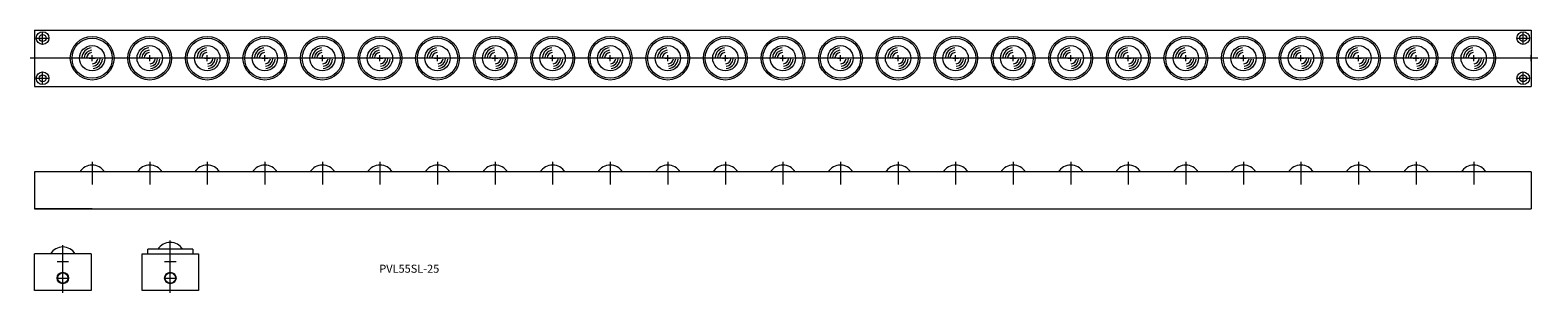
# Model space of a CAD drawing. Units: millimetres. Extents: x 397 to 1707, y 155 to 384.
import ezdxf

# ---------------------------------------------------------------- set-up
doc = ezdxf.new("R2010")
doc.units = ezdxf.units.MM
doc.layers.get('0').update_dxf_attribs({"lineweight": 15})
doc.styles.get("Standard").update_dxf_attribs({"font": 'txt.shx', "bigfont": 'bigfont.shx'})

msp = doc.modelspace()

# ---------------------------------------------------------------- linework, layer by layer
for p, q in [((401.3, 384), (1701.3, 384)), ((401.3, 384), (401.3, 335)), ((408.3, 372), (408.3, 382)), ((1694.3, 372), (1694.3, 382)), ((1701.3, 384), (1701.3, 335)), ((403.3, 377), (413.3, 377)), ((1689.3, 377), (1699.3, 377)), ((1707, 359.5), (397.4, 359.5)), ((448.8, 359.5), (453.8, 359.5)), ((453.8, 359.5), (448.8, 359.5)), ((451.3, 357), (451.3, 362)), ((451.3, 357), (451.3, 362)), ((503.8, 359.5), (498.8, 359.5)), ((498.8, 359.5), (503.8, 359.5)), ((501.3, 357), (501.3, 362)), ((501.3, 357), (501.3, 362)), ((548.8, 359.5), (553.8, 359.5)), ((553.8, 359.5), (548.8, 359.5)), ((551.3, 357), (551.3, 362)), ((551.3, 357), (551.3, 362)), ((603.8, 359.5), (598.8, 359.5)), ((598.8, 359.5), (603.8, 359.5)), ((601.3, 357), (601.3, 362)), ((601.3, 357), (601.3, 362)), ((648.8, 359.5), (653.8, 359.5)), ((653.8, 359.5), (648.8, 359.5)), ((651.3, 357), (651.3, 362)), ((651.3, 357), (651.3, 362)), ((703.8, 359.5), (698.8, 359.5)), ((698.8, 359.5), (703.8, 359.5)), ((701.3, 357), (701.3, 362)), ((701.3, 357), (701.3, 362)), ((748.8, 359.5), (753.8, 359.5)), ((753.8, 359.5), (748.8, 359.5)), ((751.3, 357), (751.3, 362)), ((751.3, 357), (751.3, 362)), ((803.8, 359.5), (798.8, 359.5)), ((798.8, 359.5), (803.8, 359.5)), ((801.3, 357), (801.3, 362)), ((801.3, 357), (801.3, 362)), ((848.8, 359.5), (853.8, 359.5)), ((853.8, 359.5), (848.8, 359.5)), ((851.3, 357), (851.3, 362)), ((851.3, 357), (851.3, 362)), ((903.8, 359.5), (898.8, 359.5)), ((898.8, 359.5), (903.8, 359.5)), ((901.3, 357), (901.3, 362)), ((901.3, 357), (901.3, 362)), ((948.8, 359.5), (953.8, 359.5)), ((953.8, 359.5), (948.8, 359.5)), ((951.3, 357), (951.3, 362)), ((951.3, 357), (951.3, 362)), ((1003.8, 359.5), (998.8, 359.5)), ((998.8, 359.5), (1003.8, 359.5)), ((1001.3, 357), (1001.3, 362)), ((1001.3, 357), (1001.3, 362)), ((1048.8, 359.5), (1053.8, 359.5)), ((1053.8, 359.5), (1048.8, 359.5)), ((1051.3, 357), (1051.3, 362)), ((1051.3, 357), (1051.3, 362)), ((1103.8, 359.5), (1098.8, 359.5)), ((1098.8, 359.5), (1103.8, 359.5)), ((1101.3, 357), (1101.3, 362)), ((1101.3, 357), (1101.3, 362)), ((1148.8, 359.5), (1153.8, 359.5)), ((1153.8, 359.5), (1148.8, 359.5)), ((1151.3, 357), (1151.3, 362)), ((1151.3, 357), (1151.3, 362)), ((1203.8, 359.5), (1198.8, 359.5)), ((1198.8, 359.5), (1203.8, 359.5)), ((1201.3, 357), (1201.3, 362)), ((1201.3, 357), (1201.3, 362)), ((1248.8, 359.5), (1253.8, 359.5)), ((1253.8, 359.5), (1248.8, 359.5)), ((1251.3, 357), (1251.3, 362)), ((1251.3, 357), (1251.3, 362)), ((1303.8, 359.5), (1298.8, 359.5)), ((1298.8, 359.5), (1303.8, 359.5)), ((1301.3, 357), (1301.3, 362)), ((1301.3, 357), (1301.3, 362)), ((1348.8, 359.5), (1353.8, 359.5)), ((1353.8, 359.5), (1348.8, 359.5)), ((1351.3, 357), (1351.3, 362)), ((1351.3, 357), (1351.3, 362)), ((1403.8, 359.5), (1398.8, 359.5)), ((1398.8, 359.5), (1403.8, 359.5)), ((1401.3, 357), (1401.3, 362)), ((1401.3, 357), (1401.3, 362)), ((1448.8, 359.5), (1453.8, 359.5)), ((1453.8, 359.5), (1448.8, 359.5)), ((1451.3, 357), (1451.3, 362)), ((1451.3, 357), (1451.3, 362)), ((1503.8, 359.5), (1498.8, 359.5)), ((1498.8, 359.5), (1503.8, 359.5)), ((1501.3, 357), (1501.3, 362)), ((1501.3, 357), (1501.3, 362)), ((1548.8, 359.5), (1553.8, 359.5)), ((1553.8, 359.5), (1548.8, 359.5)), ((1551.3, 357), (1551.3, 362)), ((1551.3, 357), (1551.3, 362)), ((1603.8, 359.5), (1598.8, 359.5)), ((1598.8, 359.5), (1603.8, 359.5)), ((1601.3, 357), (1601.3, 362)), ((1601.3, 357), (1601.3, 362)), ((1648.8, 359.5), (1653.8, 359.5)), ((1653.8, 359.5), (1648.8, 359.5)), ((1651.3, 357), (1651.3, 362)), ((1651.3, 357), (1651.3, 362)), ((1701.3, 357), (1701.3, 362)), ((1701.3, 357), (1701.3, 362)), ((1701.3, 357), (1701.3, 362)), ((403.3, 342), (413.3, 342)), ((408.3, 337), (408.3, 347)), ((1689.3, 342), (1699.3, 342)), ((1694.3, 337), (1694.3, 347)), ((401.3, 335), (1701.3, 335)), ((451.3, 269.2), (451.3, 249.6)), ((501.3, 269.2), (501.3, 249.6)), ((551.3, 269.2), (551.3, 249.6)), ((601.3, 269.2), (601.3, 249.6)), ((651.3, 269.2), (651.3, 249.6)), ((701.3, 269.2), (701.3, 249.6)), ((751.3, 269.2), (751.3, 249.6)), ((801.3, 269.2), (801.3, 249.6)), ((851.3, 269.2), (851.3, 249.6)), ((901.3, 269.2), (901.3, 249.6)), ((951.3, 269.2), (951.3, 249.6)), ((1001.3, 269.2), (1001.3, 249.6)), ((1051.3, 269.2), (1051.3, 249.6)), ((1101.3, 269.2), (1101.3, 249.6)), ((1151.3, 269.2), (1151.3, 249.6)), ((1201.3, 269.2), (1201.3, 249.6)), ((1251.3, 269.2), (1251.3, 249.6)), ((1301.3, 269.2), (1301.3, 249.6)), ((1351.3, 269.2), (1351.3, 249.6)), ((1401.3, 269.2), (1401.3, 249.6)), ((1451.3, 269.2), (1451.3, 249.6)), ((1501.3, 269.2), (1501.3, 249.6)), ((1551.3, 269.2), (1551.3, 249.6)), ((1601.3, 269.2), (1601.3, 249.6)), ((1651.3, 269.2), (1651.3, 249.6)), ((401.3, 260.5), (401.3, 228.5)), ((1701.3, 260.5), (401.3, 260.5)), ((1701.3, 260.5), (1701.3, 228.5)), ((401.3, 228.5), (1701.3, 228.5)), ((451.3, 228.5), (401.3, 228.5)), ((425.8, 155.2), (425.8, 196.7)), ((519.2, 155.2), (519.2, 200.8)), ((450.3, 189.2), (401.3, 189.2)), ((401.3, 157.2), (401.3, 189.2)), ((425.8, 177.5), (425.8, 187.5)), ((450.3, 189.2), (450.3, 157.2)), ((494.7, 189.2), (543.7, 189.2)), ((494.7, 157.2), (494.7, 189.2)), ((538.7, 193.2), (499.7, 193.2)), ((499.7, 189.2), (499.7, 193.2)), ((519.2, 177.5), (519.2, 187.5)), ((538.7, 193.2), (538.7, 189.2)), ((543.7, 189.2), (543.7, 157.2)), ((420.8, 182.5), (430.8, 182.5)), ((425.8, 163.2), (425.8, 173.2)), ((514.2, 182.5), (524.2, 182.5)), ((519.2, 163.2), (519.2, 173.2)), ((450.3, 157.2), (401.3, 157.2)), ((420.8, 168.2), (430.8, 168.2)), ((543.7, 157.2), (494.7, 157.2)), ((514.2, 168.2), (524.2, 168.2))]:
    msp.add_line(p, q)
for centre, radius in [((408.3, 377), 5.5), ((408.3, 377), 3), ((1694.3, 377), 5.5), ((1694.3, 377), 3), ((451.3, 359.5), 19), ((451.3, 359.5), 17.5), ((451.3, 359.5), 11), ((501.3, 359.5), 19), ((501.3, 359.5), 17.5), ((501.3, 359.5), 11), ((551.3, 359.5), 19), ((551.3, 359.5), 17.5), ((551.3, 359.5), 11), ((601.3, 359.5), 19), ((601.3, 359.5), 17.5), ((601.3, 359.5), 11), ((651.3, 359.5), 19), ((651.3, 359.5), 17.5), ((651.3, 359.5), 11), ((701.3, 359.5), 19), ((701.3, 359.5), 17.5), ((701.3, 359.5), 11), ((751.3, 359.5), 19), ((751.3, 359.5), 17.5), ((751.3, 359.5), 11), ((801.3, 359.5), 19), ((801.3, 359.5), 17.5), ((801.3, 359.5), 11), ((851.3, 359.5), 19), ((851.3, 359.5), 17.5), ((851.3, 359.5), 11), ((901.3, 359.5), 19), ((901.3, 359.5), 17.5), ((901.3, 359.5), 11), ((951.3, 359.5), 19), ((951.3, 359.5), 17.5), ((951.3, 359.5), 11), ((1001.3, 359.5), 19), ((1001.3, 359.5), 17.5), ((1001.3, 359.5), 11), ((1051.3, 359.5), 19), ((1051.3, 359.5), 17.5), ((1051.3, 359.5), 11), ((1101.3, 359.5), 19), ((1101.3, 359.5), 17.5), ((1101.3, 359.5), 11), ((1151.3, 359.5), 19), ((1151.3, 359.5), 17.5), ((1151.3, 359.5), 11), ((1201.3, 359.5), 19), ((1201.3, 359.5), 17.5), ((1201.3, 359.5), 11), ((1251.3, 359.5), 19), ((1251.3, 359.5), 17.5), ((1251.3, 359.5), 11), ((1301.3, 359.5), 19), ((1301.3, 359.5), 17.5), ((1301.3, 359.5), 11), ((1351.3, 359.5), 19), ((1351.3, 359.5), 17.5), ((1351.3, 359.5), 11), ((1401.3, 359.5), 19), ((1401.3, 359.5), 17.5), ((1401.3, 359.5), 11), ((1451.3, 359.5), 19), ((1451.3, 359.5), 17.5), ((1451.3, 359.5), 11), ((1501.3, 359.5), 19), ((1501.3, 359.5), 17.5), ((1501.3, 359.5), 11), ((1551.3, 359.5), 19), ((1551.3, 359.5), 17.5), ((1551.3, 359.5), 11), ((1601.3, 359.5), 19), ((1601.3, 359.5), 17.5), ((1601.3, 359.5), 11), ((1651.3, 359.5), 19), ((1651.3, 359.5), 17.5), ((1651.3, 359.5), 11), ((408.3, 342), 5.5), ((408.3, 342), 3), ((1694.3, 342), 5.5), ((1694.3, 342), 3), ((425.8, 168.2), 5), ((425.8, 168.2), 4.5), ((519.2, 168.2), 5), ((519.2, 168.2), 4.5)]:
    msp.add_circle(centre, radius)
for centre, radius, start, end in [((451.3, 359.5), 8.93, 95, 175), ((501.3, 359.5), 8.93, 95, 175), ((551.3, 359.5), 8.93, 95, 175), ((601.3, 359.5), 8.93, 95, 175), ((651.3, 359.5), 8.93, 95, 175), ((701.3, 359.5), 8.93, 95, 175), ((751.3, 359.5), 8.93, 95, 175), ((801.3, 359.5), 8.93, 95, 175), ((851.3, 359.5), 8.93, 95, 175), ((901.3, 359.5), 8.93, 95, 175), ((951.3, 359.5), 8.93, 95, 175), ((1001.3, 359.5), 8.93, 95, 175), ((1051.3, 359.5), 8.93, 95, 175), ((1101.3, 359.5), 8.93, 95, 175), ((1151.3, 359.5), 8.93, 95, 175), ((1201.3, 359.5), 8.93, 95, 175), ((1251.3, 359.5), 8.93, 95, 175), ((1301.3, 359.5), 8.93, 95, 175), ((1351.3, 359.5), 8.93, 95, 175), ((1401.3, 359.5), 8.93, 95, 175), ((1451.3, 359.5), 8.93, 95, 175), ((1501.3, 359.5), 8.93, 95, 175), ((1551.3, 359.5), 8.93, 95, 175), ((1601.3, 359.5), 8.93, 95, 175), ((1651.3, 359.5), 8.93, 95, 175), ((451.3, 359.5), 6.91, 95, 175), ((451.3, 359.5), 4.89, 95, 175), ((451.3, 359.5), 4.89, 275, 355), ((451.3, 359.5), 6.91, 275, 355), ((451.3, 359.5), 8.93, 275, 355), ((501.3, 359.5), 6.91, 95, 175), ((501.3, 359.5), 4.89, 95, 175), ((501.3, 359.5), 4.89, 275, 355), ((501.3, 359.5), 6.91, 275, 355), ((501.3, 359.5), 8.93, 275, 355), ((551.3, 359.5), 6.91, 95, 175), ((551.3, 359.5), 4.89, 95, 175), ((551.3, 359.5), 4.89, 275, 355), ((551.3, 359.5), 6.91, 275, 355), ((551.3, 359.5), 8.93, 275, 355), ((601.3, 359.5), 6.91, 95, 175), ((601.3, 359.5), 4.89, 95, 175), ((601.3, 359.5), 4.89, 275, 355), ((601.3, 359.5), 6.91, 275, 355), ((601.3, 359.5), 8.93, 275, 355), ((651.3, 359.5), 6.91, 95, 175), ((651.3, 359.5), 4.89, 95, 175), ((651.3, 359.5), 4.89, 275, 355), ((651.3, 359.5), 6.91, 275, 355), ((651.3, 359.5), 8.93, 275, 355), ((701.3, 359.5), 6.91, 95, 175), ((701.3, 359.5), 4.89, 95, 175), ((701.3, 359.5), 4.89, 275, 355), ((701.3, 359.5), 6.91, 275, 355), ((701.3, 359.5), 8.93, 275, 355), ((751.3, 359.5), 6.91, 95, 175), ((751.3, 359.5), 4.89, 95, 175), ((751.3, 359.5), 4.89, 275, 355), ((751.3, 359.5), 6.91, 275, 355), ((751.3, 359.5), 8.93, 275, 355), ((801.3, 359.5), 6.91, 95, 175), ((801.3, 359.5), 4.89, 95, 175), ((801.3, 359.5), 4.89, 275, 355), ((801.3, 359.5), 6.91, 275, 355), ((801.3, 359.5), 8.93, 275, 355), ((851.3, 359.5), 6.91, 95, 175), ((851.3, 359.5), 4.89, 95, 175), ((851.3, 359.5), 4.89, 275, 355), ((851.3, 359.5), 6.91, 275, 355), ((851.3, 359.5), 8.93, 275, 355), ((901.3, 359.5), 6.91, 95, 175), ((901.3, 359.5), 4.89, 95, 175), ((901.3, 359.5), 4.89, 275, 355), ((901.3, 359.5), 6.91, 275, 355), ((901.3, 359.5), 8.93, 275, 355), ((951.3, 359.5), 6.91, 95, 175), ((951.3, 359.5), 4.89, 95, 175), ((951.3, 359.5), 4.89, 275, 355), ((951.3, 359.5), 6.91, 275, 355), ((951.3, 359.5), 8.93, 275, 355), ((1001.3, 359.5), 6.91, 95, 175), ((1001.3, 359.5), 4.89, 95, 175), ((1001.3, 359.5), 4.89, 275, 355), ((1001.3, 359.5), 6.91, 275, 355), ((1001.3, 359.5), 8.93, 275, 355), ((1051.3, 359.5), 6.91, 95, 175), ((1051.3, 359.5), 4.89, 95, 175), ((1051.3, 359.5), 4.89, 275, 355), ((1051.3, 359.5), 6.91, 275, 355), ((1051.3, 359.5), 8.93, 275, 355), ((1101.3, 359.5), 6.91, 95, 175), ((1101.3, 359.5), 4.89, 95, 175), ((1101.3, 359.5), 4.89, 275, 355), ((1101.3, 359.5), 6.91, 275, 355), ((1101.3, 359.5), 8.93, 275, 355), ((1151.3, 359.5), 6.91, 95, 175), ((1151.3, 359.5), 4.89, 95, 175), ((1151.3, 359.5), 4.89, 275, 355), ((1151.3, 359.5), 6.91, 275, 355), ((1151.3, 359.5), 8.93, 275, 355), ((1201.3, 359.5), 6.91, 95, 175), ((1201.3, 359.5), 4.89, 95, 175), ((1201.3, 359.5), 4.89, 275, 355), ((1201.3, 359.5), 6.91, 275, 355), ((1201.3, 359.5), 8.93, 275, 355), ((1251.3, 359.5), 6.91, 95, 175), ((1251.3, 359.5), 4.89, 95, 175), ((1251.3, 359.5), 4.89, 275, 355), ((1251.3, 359.5), 6.91, 275, 355), ((1251.3, 359.5), 8.93, 275, 355), ((1301.3, 359.5), 6.91, 95, 175), ((1301.3, 359.5), 4.89, 95, 175), ((1301.3, 359.5), 4.89, 275, 355), ((1301.3, 359.5), 6.91, 275, 355), ((1301.3, 359.5), 8.93, 275, 355), ((1351.3, 359.5), 6.91, 95, 175), ((1351.3, 359.5), 4.89, 95, 175), ((1351.3, 359.5), 4.89, 275, 355), ((1351.3, 359.5), 6.91, 275, 355), ((1351.3, 359.5), 8.93, 275, 355), ((1401.3, 359.5), 6.91, 95, 175), ((1401.3, 359.5), 4.89, 95, 175), ((1401.3, 359.5), 4.89, 275, 355), ((1401.3, 359.5), 6.91, 275, 355), ((1401.3, 359.5), 8.93, 275, 355), ((1451.3, 359.5), 6.91, 95, 175), ((1451.3, 359.5), 4.89, 95, 175), ((1451.3, 359.5), 4.89, 275, 355), ((1451.3, 359.5), 6.91, 275, 355), ((1451.3, 359.5), 8.93, 275, 355), ((1501.3, 359.5), 6.91, 95, 175), ((1501.3, 359.5), 4.89, 95, 175), ((1501.3, 359.5), 4.89, 275, 355), ((1501.3, 359.5), 6.91, 275, 355), ((1501.3, 359.5), 8.93, 275, 355), ((1551.3, 359.5), 6.91, 95, 175), ((1551.3, 359.5), 4.89, 95, 175), ((1551.3, 359.5), 4.89, 275, 355), ((1551.3, 359.5), 6.91, 275, 355), ((1551.3, 359.5), 8.93, 275, 355), ((1601.3, 359.5), 6.91, 95, 175), ((1601.3, 359.5), 4.89, 95, 175), ((1601.3, 359.5), 4.89, 275, 355), ((1601.3, 359.5), 6.91, 275, 355), ((1601.3, 359.5), 8.93, 275, 355), ((1651.3, 359.5), 6.91, 95, 175), ((1651.3, 359.5), 4.89, 95, 175), ((1651.3, 359.5), 4.89, 275, 355), ((1651.3, 359.5), 6.91, 275, 355), ((1651.3, 359.5), 8.93, 275, 355), ((451.3, 253.8), 12.7, 90, 148.1593), ((451.3, 253.8), 12.7, 31.8407, 90), ((501.3, 253.8), 12.7, 90, 148.1593), ((501.3, 253.8), 12.7, 31.8407, 90), ((551.3, 253.8), 12.7, 90, 148.1593), ((551.3, 253.8), 12.7, 31.8407, 90), ((601.3, 253.8), 12.7, 90, 148.1593), ((601.3, 253.8), 12.7, 31.8407, 90), ((651.3, 253.8), 12.7, 90, 148.1593), ((651.3, 253.8), 12.7, 31.8407, 90), ((701.3, 253.8), 12.7, 90, 148.1593), ((701.3, 253.8), 12.7, 31.8407, 90), ((751.3, 253.8), 12.7, 90, 148.1593), ((751.3, 253.8), 12.7, 31.8407, 90), ((801.3, 253.8), 12.7, 90, 148.1593), ((801.3, 253.8), 12.7, 31.8407, 90), ((851.3, 253.8), 12.7, 90, 148.1593), ((851.3, 253.8), 12.7, 31.8407, 90), ((901.3, 253.8), 12.7, 90, 148.1593), ((901.3, 253.8), 12.7, 31.8407, 90), ((951.3, 253.8), 12.7, 90, 148.1593), ((951.3, 253.8), 12.7, 31.8407, 90), ((1001.3, 253.8), 12.7, 90, 148.1593), ((1001.3, 253.8), 12.7, 31.8407, 90), ((1051.3, 253.8), 12.7, 90, 148.1593), ((1051.3, 253.8), 12.7, 31.8407, 90), ((1101.3, 253.8), 12.7, 90, 148.1593), ((1101.3, 253.8), 12.7, 31.8407, 90), ((1151.3, 253.8), 12.7, 90, 148.1593), ((1151.3, 253.8), 12.7, 31.8407, 90), ((1201.3, 253.8), 12.7, 90, 148.1593), ((1201.3, 253.8), 12.7, 31.8407, 90), ((1251.3, 253.8), 12.7, 90, 148.1593), ((1251.3, 253.8), 12.7, 31.8407, 90), ((1301.3, 253.8), 12.7, 90, 148.1593), ((1301.3, 253.8), 12.7, 31.8407, 90), ((1351.3, 253.8), 12.7, 90, 148.1593), ((1351.3, 253.8), 12.7, 31.8407, 90), ((1401.3, 253.8), 12.7, 90, 148.1593), ((1401.3, 253.8), 12.7, 31.8407, 90), ((1451.3, 253.8), 12.7, 90, 148.1593), ((1451.3, 253.8), 12.7, 31.8407, 90), ((1501.3, 253.8), 12.7, 90, 148.1593), ((1501.3, 253.8), 12.7, 31.8407, 90), ((1551.3, 253.8), 12.7, 90, 148.1593), ((1551.3, 253.8), 12.7, 31.8407, 90), ((1601.3, 253.8), 12.7, 90, 148.1593), ((1601.3, 253.8), 12.7, 31.8407, 90), ((1651.3, 253.8), 12.7, 90, 148.1593), ((1651.3, 253.8), 12.7, 31.8407, 90), ((519.2, 186.5), 12.7, 31.8407, 148.1593), ((425.8, 182.5), 12.7, 31.8407, 148.1593)]:
    msp.add_arc(centre, radius, start, end)

# ---------------------------------------------------------------- texts
at = {"insert": (700.7, 179.8), "char_height": 7, "width": 59.444, "attachment_point": 1}
msp.add_mtext('PVL55SL-25', dxfattribs=at)

doc.saveas('drawing.dxf')
